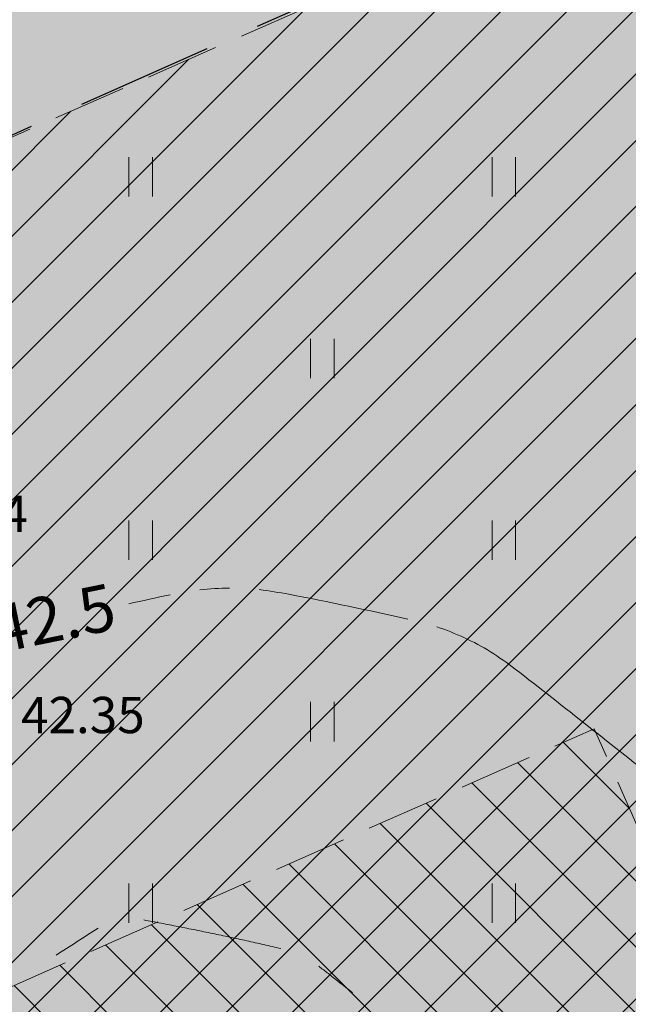
# Model space of a CAD drawing. Units: millimetres. Extents: x 560846961 to 562120300, y 6572342900 to 6573674190.
# Drawn here: x 561326381 to 561338113, y 6572968053 to 6572987032 of the extents above; entities that cross this region are included whole.
import ezdxf

# ---------------------------------------------------------------- set-up
doc = ezdxf.new("R2010")
doc.units = ezdxf.units.MM
doc.header["$MEASUREMENT"] = 0
for name, pattern in [('Hidden Line', [1956.111116, 1411.111116, -545]), ('ISOPOOL', [8000, 6000, -2000]), ('Невидимая', [1956.111116, 1411.111116, -545]), ('Штрих-Штриховая', [5468.055367, 2645.833254, -1058.333278, 705.555558, -1058.333278])]:
    doc.linetypes.add(name, pattern=pattern)
for name, color, linetype, lineweight in [('2D Drafting - General_Ном._пера__250', 250, 'Continuous', 18), ('DGN_43_Ном._пера__102', 102, 'Continuous', 18), ('DGN_43_Ном._пера__30', 30, 'Continuous', 18), ('HALJASTUS_Ном._пера__3', 3, 'Continuous', 18), ('HORISONTAAL_Ном._пера__30', 30, 'Continuous', 18), ('KORGUS_Ном._пера__7', 7, 'Continuous', 18), ('PA - KATENDID_Ном._пера__231', 231, 'Continuous', 18), ('PA - KATENDID_Ном._пера__51', 51, 'Continuous', 18), ('TEE_Ном._пера__19', 19, 'Continuous', 30)]:
    doc.layers.add(name, color=color, linetype=linetype, lineweight=lineweight)
doc.styles.add('СГЕНЕРИР_СТИЛЬ_1', font='arial.ttf')

msp = doc.modelspace()

# ---------------------------------------------------------------- hatches: boundary and pattern name
at = {"layer": 'DGN_43_Ном._пера__102', "linetype": 'Continuous'}
h = msp.add_hatch(dxfattribs=at)
h.set_pattern_fill('Блоки_Бетонные_Эффективные', color=256, style=0, pattern_type=2)
h.set_pattern_definition([(45, (561272866.3, 6572924402.3), (-636.396, 636.396), [])])
h.paths.add_polyline_path([(561316329.626, 6572980418.13), (561343760.906, 6572992468.569), (561345613.456, 6572993374.791), (561347808.844, 6572990337.765), (561364905.105, 6572966687.382), (561331683.496, 6572945525.434)])
at = {"layer": 'DGN_43_Ном._пера__30', "linetype": 'Continuous'}
h = msp.add_hatch(dxfattribs=at)
h.set_pattern_fill('Блоки_Бетонные_Эффективные', color=256, style=0, pattern_type=2)
h.set_pattern_definition([(135, (561332670.4, 6572965836.8), (636.396, 636.396), [])])
h.paths.add_polyline_path([(561322386.827, 6572966699.335), (561337457.944, 6572973363.653), (561341459.783, 6572964313.638), (561326388.666, 6572957649.32)])
at = {"layer": 'PA - KATENDID_Ном._пера__231', "linetype": 'Continuous', "lineweight": 0, "true_color": 0x3f202f}
msp.add_hatch(color=249, dxfattribs=at).paths.add_polyline_path([(561309810.163, 6572995163.257), (561317483.66, 6572998751.239), (561335602.493, 6573007223.614), (561347808.844, 6572990337.765), (561364905.105, 6572966687.382), (561349868.019, 6572957108.856), (561331720.718, 6572945536.429)])
at = {"layer": 'PA - KATENDID_Ном._пера__51', "linetype": 'Continuous', "lineweight": 0, "true_color": 0x7f7f40}
h = msp.add_hatch(color=57, dxfattribs=at)
h.paths.add_polyline_path([(561135530, 6572910160), (561156747.799, 6572921874.255), (561165065.491, 6572926466.417), (561176094.702, 6572932555.597), (561202783.668, 6572945044.051), (561218825.378, 6572952544.852), (561228988.937, 6572957297.141), (561240671.839, 6572962759.847), (561265535.731, 6572974385.735), (561286465.745, 6572984172.216), (561302021.765, 6572991445.918), (561319598.011, 6572999664.241), (561336340.318, 6573007492.628), (561346750, 6573012360), (561367400.765, 6573023214.012), (561373900, 6573026630), (561386340.438, 6573034466.801), (561386355, 6573033524), (561386807.498, 6573032610.76), (561387366.831, 6573031818.162), (561387741.29, 6573031385.152), (561388972, 6573029962), (561402294, 6573011650), (561413409, 6572997919), (561413325.004, 6572996675.147), (561412941, 6572995302), (561412353.198, 6572993860.147), (561411538.528, 6572992420.047), (561408129, 6572989508), (561394361, 6572980827), (561376768, 6572970548), (561365938, 6572963957), (561358526, 6572959657), (561340871, 6572948346), (561316404.714, 6572932152.432), (561314961.547, 6572931046.713), (561314655.29, 6572930137.15), (561314779, 6572929268), (561314809.031, 6572929241.14), (561302877.02, 6572921844.829), (561320148.795, 6572890622.648), (561245435.841, 6572841595.766), (561249385.475, 6572835800.278), (561249096, 6572835610), (561247947.303, 6572835200.572), (561246686.363, 6572835049.61), (561245633.602, 6572835329.968), (561244726, 6572835960), (561242162.179, 6572839447.579), (561232281, 6572852889), (561219120, 6572871668), (561206522, 6572890835), (561198065, 6572903397), (561188519, 6572919496), (561187554.381, 6572920851.692), (561186364.053, 6572921817.216), (561185349.117, 6572922146.185), (561184367.629, 6572922184.012), (561183768.818, 6572921481.315), (561183372.188, 6572920636.564), (561183372.188, 6572919761.07), (561183707, 6572918550), (561195113, 6572901480), (561203941, 6572888822), (561214608, 6572871251), (561229006, 6572850860), (561242583, 6572832023), (561242705.055, 6572831711.501), (561242690.976, 6572831394.172), (561242553.749, 6572831155.186), (561242238, 6572830874), (561233562, 6572825819), (561222906, 6572818552), (561221723.575, 6572817608.661), (561221308.589, 6572816514.186), (561221415.456, 6572815818.991), (561221563.867, 6572815448.469), (561212878.246, 6572809738.062)])
h.paths.add_polyline_path([(561285014.188, 6572885780.173), (561285675.447, 6572884693.569), (561293648, 6572875047), (561294001.041, 6572875038.017), (561294364.383, 6572875097.879), (561294686.639, 6572875223.746), (561295067, 6572875430), (561295313.407, 6572875788.104), (561295389.254, 6572876157.857), (561295278.946, 6572876801.569), (561294863, 6572877429), (561287728, 6572885986), (561286583.812, 6572886942.328), (561285925.462, 6572887098.658), (561285344, 6572886934), (561285061.661, 6572886405.958)], flags=0)

# ---------------------------------------------------------------- linework, layer by layer
at = {"layer": '2D Drafting - General_Ном._пера__250', "linetype": 'Hidden Line', "flags": 128}
msp.add_lwpolyline([(561314750.649, 6572953407.658), (561319589.695, 6572946846.563, 0.999720435), (561401850.275, 6573007481.222), (561395411.313, 6573016230.703, 1.027338136)], format="xyb", close=True, dxfattribs=at)
at = {"layer": 'DGN_43_Ном._пера__102', "linetype": 'Невидимая', "flags": 128}
msp.add_lwpolyline([(561316329.626, 6572980418.13), (561343760.906, 6572992468.569), (561345613.456, 6572993374.791), (561347808.844, 6572990337.765), (561364905.105, 6572966687.382), (561331683.496, 6572945525.434)], close=True, dxfattribs=at)
at = {"layer": 'DGN_43_Ном._пера__30', "linetype": 'Невидимая', "flags": 128}
msp.add_lwpolyline([(561322386.827, 6572966699.335), (561337457.944, 6572973363.653), (561341459.783, 6572964313.638), (561326388.666, 6572957649.32)], close=True, dxfattribs=at)
at = {"layer": 'HALJASTUS_Ном._пера__3', "linetype": 'Continuous'}
for p, q in [((561328486.522, 6572984381.871), (561328486.522, 6572983620.756)), ((561328941.578, 6572984381.871), (561328941.578, 6572983620.756)), ((561335486.522, 6572984381.871), (561335486.522, 6572983620.756)), ((561335941.578, 6572984381.871), (561335941.578, 6572983620.756)), ((561331986.522, 6572980881.871), (561331986.522, 6572980120.756)), ((561332441.578, 6572980881.871), (561332441.578, 6572980120.756)), ((561328486.522, 6572977381.871), (561328486.522, 6572976620.756)), ((561328941.578, 6572977381.871), (561328941.578, 6572976620.756)), ((561335486.522, 6572977381.871), (561335486.522, 6572976620.756)), ((561335941.578, 6572977381.871), (561335941.578, 6572976620.756)), ((561331986.522, 6572973881.871), (561331986.522, 6572973120.756)), ((561332441.578, 6572973881.871), (561332441.578, 6572973120.756)), ((561328486.522, 6572970381.871), (561328486.522, 6572969620.756)), ((561328941.578, 6572970381.871), (561328941.578, 6572969620.756)), ((561335486.522, 6572970381.871), (561335486.522, 6572969620.756)), ((561335941.578, 6572970381.871), (561335941.578, 6572969620.756))]:
    msp.add_line(p, q, dxfattribs=at)
at = {"layer": 'HORISONTAAL_Ном._пера__30', "linetype": 'Continuous'}
for points in [[(561330426.559, 6572976073.578), (561330235.71, 6572976072.892), (561330044.852, 6572976065.444), (561329854.123, 6572976041.104)], [(561329282.029, 6572975947.87), (561329015.364, 6572975890.194), (561328748.698, 6572975832.518), (561328482.033, 6572975774.841)], [(561334954.036, 6572975116.401), (561334780.564, 6572975197.025), (561334605.517, 6572975270.162), (561334423.111, 6572975326.49)]]:
    msp.add_open_spline(points, degree=3, dxfattribs=at)
for points, knots in [([(561333864.047, 6572975477.129), (561333102.136, 6572975650.129), (561332340.047, 6572975809.743), (561331572.14, 6572975955.778), (561331381.987, 6572975991.94), (561331192.137, 6572976022.275), (561330999.196, 6572976045.514)], [0, 0, 0, 0, 1, 1, 1, 2, 2, 2, 2]), ([(561358409.886, 6572963531.006), (561357854.881, 6572963606.267), (561357299.876, 6572963681.529), (561356744.871, 6572963756.791), (561356595.787, 6572963777.007), (561356446.718, 6572963797.343), (561356297.654, 6572963817.707), (561356148.59, 6572963838.07), (561355999.546, 6572963858.578), (561355850.51, 6572963879.147), (561355701.474, 6572963899.716), (561355552.447, 6572963920.348), (561355403.439, 6572963941.124), (561355254.432, 6572963961.899), (561355105.439, 6572963982.789), (561354956.44, 6572964003.626), (561354360.443, 6572964086.972), (561353764.526, 6572964170.83), (561353168.594, 6572964254.694), (561353020.887, 6572964275.481), (561352874.873, 6572964305.691), (561352729.025, 6572964338.479), (561352584.631, 6572964370.94), (561352444.077, 6572964415.093), (561352304.244, 6572964464.284), (561352164.411, 6572964513.475), (561352027.282, 6572964566.998), (561351894.252, 6572964632.139), (561351759.882, 6572964697.936), (561351627.491, 6572964766.142), (561351499.043, 6572964842.043), (561349054.987, 6572966286.256), (561346629.664, 6572967759.453), (561344183.03, 6572969197.832), (561344032.929, 6572969286.076), (561343882.996, 6572969374.581), (561343732.321, 6572969461.867), (561343581.678, 6572969549.133), (561343429.968, 6572969633.87), (561343277.881, 6572969718.601), (561343125.794, 6572969803.332), (561342973.239, 6572969887.254), (561342819.757, 6572969969.422), (561342666.239, 6572970051.609), (561342512.244, 6572970133.292), (561342358.125, 6572970214.323), (561341741.536, 6572970538.509), (561341121.199, 6572970855.605), (561340504.138, 6572971179.013), (561340350.165, 6572971259.711), (561340198.233, 6572971343.643), (561340047.121, 6572971429.753), (561339896.324, 6572971515.683), (561339749.088, 6572971607.581), (561339603.122, 6572971701.558), (561339457.164, 6572971795.529), (561339312.912, 6572971890.827), (561339172.259, 6572971992.506), (561339031.299, 6572972094.407), (561338892.694, 6572972200.016), (561338754.49, 6572972305.462), (561337804.324, 6572973030.412), (561336880.099, 6572973787.615), (561335931.689, 6572974515.995), (561335778.606, 6572974633.563), (561335619.772, 6572974742.455), (561335456.798, 6572974847.062), (561335295.988, 6572974950.28), (561335127.46, 6572975037.167), (561334953.989, 6572975117.816)], [0, 0, 0, 0, 1, 1, 1, 2, 2, 2, 3, 3, 3, 4, 4, 4, 5, 5, 5, 6, 6, 6, 7, 7, 7, 8, 8, 8, 9, 9, 9, 10, 10, 10, 11, 11, 11, 12, 12, 12, 13, 13, 13, 14, 14, 14, 15, 15, 15, 16, 16, 16, 17, 17, 17, 18, 18, 18, 19, 19, 19, 20, 20, 20, 21, 21, 21, 22, 22, 22, 23, 23, 23, 23])]:
    msp.add_open_spline(points, degree=3, knots=knots, dxfattribs=at)
at = {"layer": 'HORISONTAAL_Ном._пера__30', "linetype": 'ISOPOOL'}
for points in [[(561331415.116, 6572969127.633), (561330537.596, 6572969333.605), (561329663.59, 6572969513.079), (561328772.549, 6572969679.51)], [(561327894.532, 6572969519.344), (561327623.297, 6572969347.282), (561327352.898, 6572969174.123), (561327081.534, 6572969002.38)], [(561332799.412, 6572968276.644), (561332579.793, 6572968444.213), (561332366.182, 6572968619.235), (561332146.969, 6572968787.597)]]:
    msp.add_open_spline(points, degree=3, dxfattribs=at)
at = {"layer": 'TEE_Ном._пера__19', "linetype": 'Штрих-Штриховая', "flags": 128}
msp.add_lwpolyline([(561437156.717, 6573051486.173), (561395467.313, 6573021196.692), (561378968.313, 6573010642.692), (561362951.313, 6573001982.692), (561348915.313, 6572995117.692), (561343823.313, 6572992509.692), (561341105.313, 6572991362.692), (561330628.313, 6572986753.692), (561314340.313, 6572979536.692), (561298258.313, 6572972112.692), (561285175.313, 6572965615.692)], dxfattribs=at)

# ---------------------------------------------------------------- texts
at = {"layer": 'HORISONTAAL_Ном._пера__30', "linetype": 'Continuous', "insert": (561325865.635, 6572975259.355), "char_height": 900, "attachment_point": 4, "rotation": 11.5607579, "style": 'СГЕНЕРИР_СТИЛЬ_1'}
msp.add_mtext('\\A1;{\\fArial|b0|i0|c204|p34;42.5}', dxfattribs=at)
at = {"layer": 'KORGUS_Ном._пера__7', "linetype": 'Continuous', "char_height": 700, "attachment_point": 7, "style": 'СГЕНЕРИР_СТИЛЬ_1'}
for s, insert in [('\\A1;{\\fArial|b0|i0|c204|p34;42.64}', (561324154, 6572977159.897)), ('\\A1;{\\fArial|b0|i0|c204|p34;42.35}', (561326407, 6572973279.417))]:
    msp.add_mtext(s, dxfattribs=dict(at, insert=insert))

doc.saveas('drawing.dxf')
